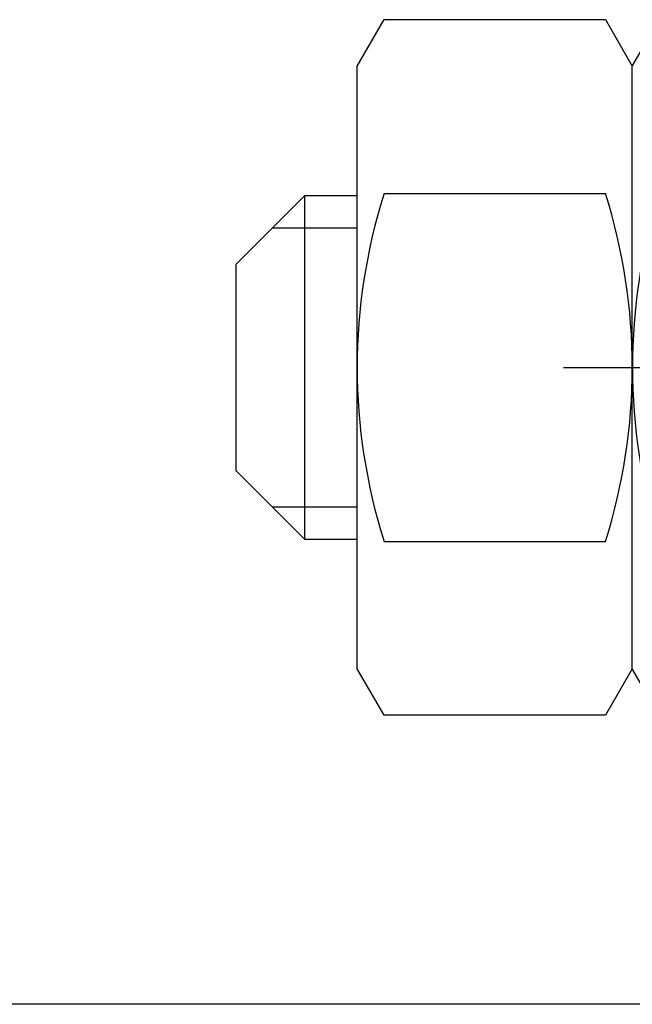
# Model space of a CAD drawing. Units: inches. Extents: x -1709 to -1244, y -298 to 69.
# Drawn here: x -1475 to -1471, y -167 to -161 of the extents above; entities that cross this region are included whole.
import ezdxf

# ---------------------------------------------------------------- set-up
doc = ezdxf.new("R2010")
doc.units = ezdxf.units.IN
doc.linetypes.add('DASH_CENTER', pattern=[14, 11, -1, 1, -1])
doc.layers.add('1', color=7, linetype='Continuous')

# ---------------------------------------------------------------- blocks, each defined once
blk = doc.blocks.new('___t_v_____g__5', base_point=(-1039.821, -334.432))
at = {"layer": '1', "color": 2, "linetype": 'Continuous'}
blk.add_line((-1091.671, -341.832), (-1122.821, -341.832), dxfattribs=at)
blk = doc.blocks.new('_Z_p___t_______g_l_S___P_Q', base_point=(-869.821, -334.432))
at = {"layer": '1', "color": 2, "linetype": 'Continuous'}
for p, q in [((-898.071, -330.932), (-897.758, -330.39)), ((-897.758, -330.39), (-895.183, -330.39)), ((-895.183, -330.39), (-894.871, -330.932)), ((-894.871, -330.932), (-894.558, -330.39)), ((-898.071, -337.932), (-898.071, -330.932)), ((-894.871, -337.932), (-894.871, -330.932)), ((-894.871, -337.932), (-894.871, -330.932)), ((-899.477, -333.232), (-898.677, -332.432)), ((-898.677, -336.432), (-898.677, -332.432)), ((-898.677, -332.432), (-898.071, -332.432)), ((-897.758, -332.411), (-895.183, -332.411)), ((-899.056, -332.811), (-898.071, -332.811)), ((-899.477, -335.632), (-899.477, -333.232)), ((-898.677, -336.432), (-899.477, -335.632)), ((-899.056, -336.053), (-898.071, -336.053)), ((-898.071, -336.432), (-898.677, -336.432)), ((-897.758, -336.453), (-895.183, -336.453)), ((-897.758, -338.473), (-898.071, -337.932)), ((-894.871, -337.932), (-895.183, -338.473)), ((-894.558, -338.473), (-894.871, -337.932)), ((-895.183, -338.473), (-897.758, -338.473))]:
    blk.add_line(p, q, dxfattribs=at)
at = {"layer": '1', "color": 2, "linetype": 'DASH_CENTER'}
blk.add_line((-895.671, -334.432), (-890.871, -334.432), dxfattribs=at)
at = {"layer": '1', "color": 2, "linetype": 'Continuous'}
for centre, start, end in [((-891.383, -334.432), 162.412, -162.412), ((-901.558, -334.432), -17.588, 17.588), ((-888.183, -334.432), 162.412, -162.412)]:
    blk.add_arc(centre, 6.687, start, end, dxfattribs=at)
blk = doc.blocks.new('appe-q117p__2005_02_04_13_27_35', base_point=(-569.9103, -171.2159))
at = {"layer": '1', "xscale": 0.5, "yscale": 0.5, "zscale": 0.5}
for name, p in [('___t_v_____g__5', (-1443.7124, -163.2159)), ('_Z_p___t_______g_l_S___P_Q', (-1458.7124, -163.2159))]:
    blk.add_blockref(name, p, dxfattribs=at)

msp = doc.modelspace()

# ---------------------------------------------------------------- block references
msp.add_blockref('appe-q117p__2005_02_04_13_27_35', (-569.9103, -171.2159))

doc.saveas('drawing.dxf')
